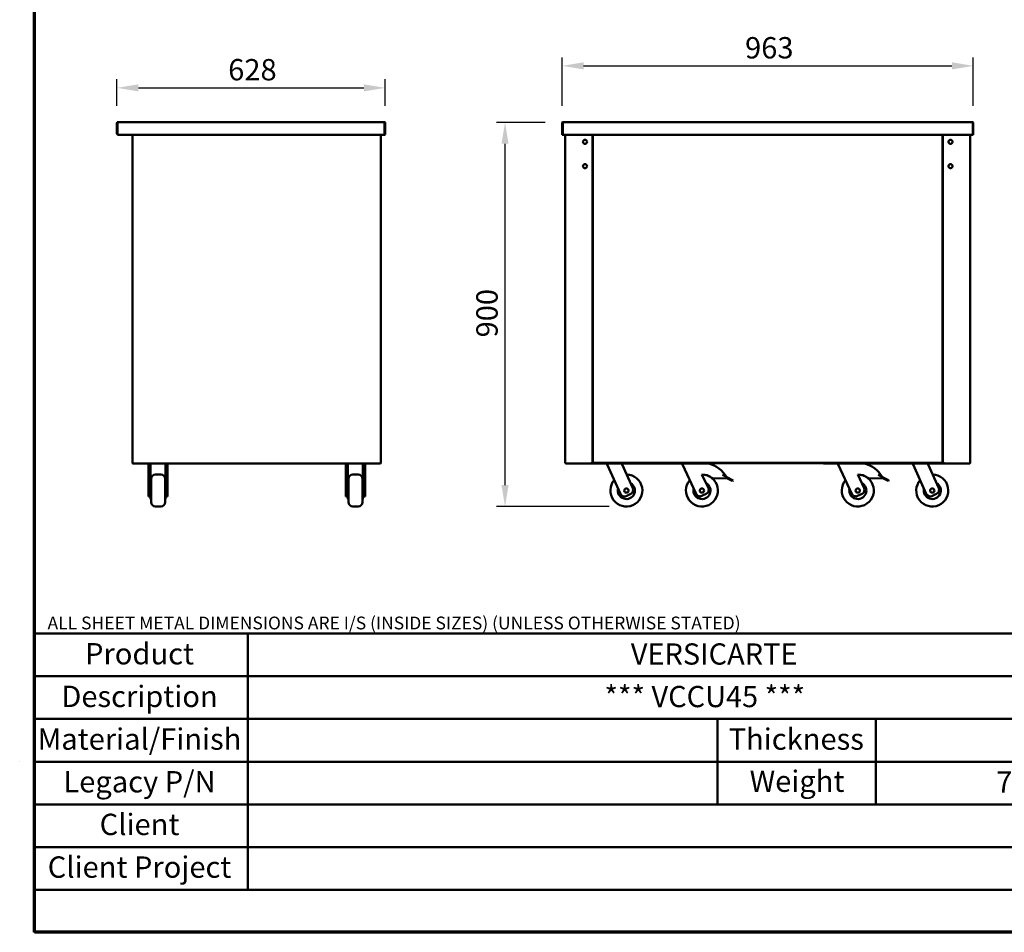
# Model space of a CAD drawing. Units: millimetres. Extents: x 65 to 5840, y 100 to 4100.
# Drawn here: x 65 to 2371, y 100 to 2239 of the extents above; entities that cross this region are included whole.
import ezdxf
from ezdxf.enums import TextEntityAlignment as Align

# ---------------------------------------------------------------- set-up
doc = ezdxf.new("R2010")
doc.units = ezdxf.units.MM
doc.header["$LTSCALE"] = 20
for name, color, linetype, lineweight in [('Border (ISO)', 7, 'Continuous', 70), ('Dimension (ISO)', 7, 'Continuous', 25), ('Title (ISO)', 7, 'Continuous', 50), ('Visible (ISO)', 7, 'Continuous', 50)]:
    doc.layers.add(name, color=color, linetype=linetype, lineweight=lineweight)
doc.styles.add('Note Text (ISO)', font='tahoma.ttf')
doc.styles.add('Text Style101', font='tahomabd.ttf')
doc.styles.add('Text Style102', font='tahomabd.ttf')
doc.styles.add('Text Style49', font='tahoma.ttf')
doc.dimstyles.new('Default (ISO)', dxfattribs={"dimscale": 20, "dimtxt": 2.5, "dimasz": 2.5, "dimexe": 1, "dimexo": 2, "dimgap": 0.762, "dimtad": 1, "dimtoh": 1, "dimdec": 1, "dimrnd": 1e-08, "dimzin": 0, "dimdsep": 46, "dimtxsty": 'Note Text (ISO)', "dimcen": 0.09, "dimdle": 10, "dimclrd": 256, "dimclre": 256, "dimclrt": 256, "dimadec": 1, "dimazin": 0, "dimtfac": 1.40208, "dimtmove": 0, "dimatfit": 3, "dimfxl": 1, "dimtolj": 1, "dimtzin": 0, "dimlwd": -1, "dimlwe": -1, "dimarcsym": 0})

# ---------------------------------------------------------------- blocks, each defined once
blk = doc.blocks.new('Borders Default Border')
at = {"layer": 'Border (ISO)', "flags": 128}
blk.add_lwpolyline([(5, 5), (5, 205), (292, 205), (292, 5), (5, 5)], dxfattribs=at)
blk = doc.blocks.new('Title Blocks Moffat2018')
at = {"layer": 'Title (ISO)'}
for p, q in [((113.3, 117.13), (318.3, 117.13)), ((113.3, 117.13), (113.3, 82.13)), ((138.3, 117.13), (138.3, 87.13)), ((113.3, 112.13), (258.3, 112.13)), ((138.3, 107.13), (113.3, 107.13)), ((117.05, 107.13), (248.3, 107.13)), ((193.3, 107.13), (193.3, 97.13)), ((211.84, 97.13), (211.84, 107.13)), ((111.57, 102.13), (111.57, 102.13)), ((113.3, 102.13), (318.3, 102.13)), ((113.3, 97.13), (258.3, 97.13)), ((113.3, 92.13), (258.3, 92.13)), ((113.3, 87.13), (318.3, 87.13)), ((113.3, 82.13), (318.3, 82.13))]:
    blk.add_line(p, q, dxfattribs=at)
at = {"layer": 'Title (ISO)', "attachment_point": 2, "style": 'Note Text (ISO)'}
for s, insert, char_height, width in [('\\fTahoma|b0|i0;\\H1.5000;ALL SHEET METAL DIMENSIONS ARE I/S (INSIDE SIZES) (UNLESS OTHERWISE STATED)', (155.41, 119.13), 1.5, 200), ('Product', (125.6, 116.03), 2.5, 19.5639), ('Description', (125.6, 111.03), 2.5, 25.564), ('\\fTahoma|b0|i0;Material/Finish', (125.6, 106.03), 2.5, 31.6617), ('\\fTahoma|b0|i0;Thickness', (202.51, 106.03), 2.5, 31.6617), ('\\fTahoma|b0|i0;Legacy P/N', (125.6, 101.03), 2.5, 31.6617), ('\\fTahoma|b0|i0;Weight', (202.6, 101.09), 2.5, 31.6617), ('\\fTahoma|b0|i0;70kg', (229.71, 100.98), 2.5, 20.0252), ('\\fTahoma|b0|i0;Client', (125.6, 96.03), 2.5, 31.6617), ('\\fTahoma|b0|i0;Client Project', (125.6, 91.03), 2.5, 31.6617)]:
    blk.add_mtext(s, dxfattribs=dict(at, insert=insert, char_height=char_height, width=width))
at = {"layer": 'Title (ISO)'}
for tag, p, height, style in [('PROJECT_001', (183.13, 113.5), 2.49, 'Text Style49'), ('Product_No_001', (284.66, 113.7), 2.49, 'Text Style49'), ('TITLE_001', (180.05, 108.52), 2.49, 'Text Style49'), ('REVISION_NUMBER_001', (388.82, 89.63), 5, 'Text Style102'), ('CREATION_DATE_001', (350.41, 88.61), 2.49, 'Text Style49'), ('Sheet_Size_001', (393.06, 83.39), 2.5, 'Text Style101')]:
    blk.add_attdef(tag, p, '', height=height, dxfattribs=dict(at, style=style))
at = {"layer": 'Title (ISO)', "style": 'Text Style49'}
for tag, p in [('SMStyle', (165.89, 106.04)), ('Thickness', (230.11, 106.04)), ('Legacy', (165.89, 101.04)), ('Quote', (288.25, 100.87))]:
    blk.add_attdef(tag, text='', height=2.49, dxfattribs=at).set_placement(p, align=Align.TOP_CENTER)
for tag, p, rotation in [('SO_001', (279.72, 93.33), 359.9934), ('Initial_View_Scale_001', (344.21, 83.39), 0.0058)]:
    blk.add_attdef(tag, p, '', height=2.49, rotation=rotation, dxfattribs=at)
blk = doc.blocks.new('*D8')
at = {"layer": 'Defpoints', "color": 0, "transparency": 16777216}
for p in [(1202.1, 1997.9), (1336.4, 1997.9), (1486.3, 1097.9)]:
    blk.add_point(p, dxfattribs=at)
at = {"layer": 'Dimension (ISO)', "transparency": 16777216}
for p, q in [((1296.4, 1997.9), (1182.1, 1997.9)), ((1202.1, 1147.9), (1202.1, 1947.9)), ((1446.3, 1097.9), (1182.1, 1097.9))]:
    blk.add_line(p, q, dxfattribs=at)
for points in [[(1193.7, 1947.9), (1210.4, 1947.9), (1202.1, 1997.9)], [(1193.7, 1147.9), (1210.4, 1147.9), (1202.1, 1097.9)]]:
    blk.add_solid(points, dxfattribs=at)
at = {"layer": 'Dimension (ISO)', "transparency": 16777216, "insert": (1134.8, 1494.1), "char_height": 50, "attachment_point": 1, "rotation": 90, "style": 'Note Text (ISO)'}
blk.add_mtext('\\A1;900', dxfattribs=at)
blk = doc.blocks.new('*D12')
at = {"layer": 'Defpoints', "color": 0, "transparency": 16777216}
for p in [(2298.9, 2130.5), (1335.9, 1996.7), (2298.9, 1996.7)]:
    blk.add_point(p, dxfattribs=at)
at = {"layer": 'Dimension (ISO)', "transparency": 16777216}
for p, q in [((1335.9, 2036.7), (1335.9, 2150.5)), ((2298.9, 2036.7), (2298.9, 2150.5)), ((1385.9, 2130.5), (2248.9, 2130.5))]:
    blk.add_line(p, q, dxfattribs=at)
for points in [[(1385.9, 2138.9), (1385.9, 2122.2), (1335.9, 2130.5)], [(2248.9, 2138.9), (2248.9, 2122.2), (2298.9, 2130.5)]]:
    blk.add_solid(points, dxfattribs=at)
at = {"layer": 'Dimension (ISO)', "transparency": 16777216, "insert": (1764.2, 2197.9), "char_height": 50, "attachment_point": 1, "style": 'Note Text (ISO)'}
blk.add_mtext('\\A1;963', dxfattribs=at)
blk = doc.blocks.new('*D19')
at = {"layer": 'Defpoints', "color": 0, "transparency": 16777216}
for p in [(921.4, 2079), (293.2, 1996.7), (921.4, 1996.7)]:
    blk.add_point(p, dxfattribs=at)
at = {"layer": 'Dimension (ISO)', "transparency": 16777216}
for p, q in [((293.2, 2036.7), (293.2, 2099)), ((921.4, 2036.7), (921.4, 2099)), ((343.2, 2079), (871.4, 2079))]:
    blk.add_line(p, q, dxfattribs=at)
for points in [[(343.2, 2087.3), (343.2, 2070.7), (293.2, 2079)], [(871.4, 2087.3), (871.4, 2070.7), (921.4, 2079)]]:
    blk.add_solid(points, dxfattribs=at)
at = {"layer": 'Dimension (ISO)', "transparency": 16777216, "insert": (553.6, 2146.5), "char_height": 50, "attachment_point": 1, "style": 'Note Text (ISO)'}
blk.add_mtext('\\A1;628', dxfattribs=at)

msp = doc.modelspace()

# ---------------------------------------------------------------- linework, layer by layer
at = {"layer": 'Visible (ISO)'}
for p, q in [((293.16, 1996.65), (293.16, 1971.05)), ((294.01, 1968.85), (294.01, 1996.65)), ((295.36, 1998.84), (295.36, 1998.85)), ((295.36, 1998.85), (295.47, 1998.85)), ((295.47, 1998.85), (919.03, 1998.85)), ((919.03, 1998.85), (919.2, 1998.85)), ((919.2, 1998.85), (919.2, 1998.74)), ((919.57, 1996.65), (919.57, 1968.85)), ((920.03, 1996.65), (920.03, 1968.85)), ((920.2, 1996.65), (920.2, 1971.05)), ((921.4, 1971.05), (921.4, 1996.65)), ((1335.93, 1996.65), (1335.93, 1968.85)), ((1337.04, 1996.65), (1337.04, 1968.85)), ((1337.15, 1971.05), (1337.15, 1996.65)), ((1338.54, 1998.85), (1338.54, 1998.85)), ((1338.54, 1998.85), (1338.65, 1998.85)), ((1338.65, 1998.85), (2296.15, 1998.85)), ((2296.15, 1998.85), (2296.26, 1998.85)), ((2296.26, 1998.85), (2296.26, 1998.85)), ((2297.65, 1996.65), (2297.65, 1971.05)), ((2297.76, 1996.65), (2297.76, 1968.85)), ((2298.87, 1968.85), (2298.87, 1996.65)), ((919.57, 1968.85), (294.01, 1968.85)), ((329.35, 1200.15), (329.35, 1968.85)), ((911.4, 1200.15), (911.4, 1968.85)), ((920.03, 1968.85), (919.57, 1968.85)), ((921.4, 1971.05), (920.2, 1971.05)), ((1337.04, 1968.85), (1335.93, 1968.85)), ((1337.04, 1968.85), (1337.6, 1968.85)), ((1337.15, 1971.05), (1337.6, 1971.05)), ((1337.6, 1971.05), (1337.6, 1968.85)), ((2297.2, 1968.85), (1337.6, 1968.85)), ((1343.14, 1968.85), (1343.14, 1200.15)), ((1407.29, 1201.45), (1407.29, 1968.85)), ((1407.49, 1201.19), (1407.49, 1968.85)), ((2226.99, 1968.85), (2226.99, 1201.19)), ((2227.42, 1968.85), (2227.42, 1201.45)), ((2291.58, 1200.15), (2291.58, 1968.85)), ((2297.65, 1971.05), (2297.2, 1971.05)), ((2297.2, 1968.85), (2297.2, 1971.05)), ((2297.2, 1968.85), (2297.76, 1968.85)), ((2297.76, 1968.85), (2298.87, 1968.85)), ((330.4, 1200.15), (329.35, 1200.15)), ((911.4, 1200.15), (909.05, 1200.15)), ((1344.84, 1200.15), (1343.14, 1200.15)), ((1407.29, 1201.45), (1405.59, 1201.45)), ((1405.59, 1200.15), (1405.59, 1201.45)), ((1405.59, 1200.35), (1408.33, 1200.35)), ((1405.59, 1198.78), (1405.59, 1200.15)), ((1407.29, 1201.45), (1407.49, 1201.45)), ((1409.19, 1202.19), (1407.49, 1201.19)), ((1408.19, 1201.19), (1407.49, 1201.19)), ((1409.19, 1202.19), (1408.19, 1201.19)), ((1408.33, 1200.35), (1409.33, 1202.05)), ((1409.33, 1202.05), (1408.33, 1201.05)), ((1408.33, 1201.05), (1408.33, 1200.35)), ((2226.15, 1200.35), (1408.33, 1200.35)), ((1408.45, 1201.45), (1408.73, 1201.45)), ((1409.19, 1202.19), (1409.33, 1202.05)), ((2225.15, 1202.05), (2225.29, 1202.19)), ((2225.15, 1202.05), (2226.15, 1200.35)), ((2225.15, 1202.05), (2226.15, 1201.05)), ((2226.99, 1201.19), (2225.29, 1202.19)), ((2225.29, 1202.19), (2226.29, 1201.19)), ((2225.75, 1201.45), (2226.03, 1201.45)), ((2226.15, 1201.05), (2226.15, 1200.35)), ((2226.15, 1200.35), (2229.12, 1200.35)), ((2226.29, 1201.19), (2226.99, 1201.19)), ((2226.99, 1201.45), (2227.42, 1201.45)), ((2229.12, 1201.45), (2227.42, 1201.45)), ((2229.12, 1201.45), (2229.12, 1200.15)), ((2229.12, 1200.15), (2229.12, 1198.78)), ((2291.58, 1200.15), (2289.88, 1200.15)), ((331.05, 1198.47), (331.05, 1198.45)), ((331.05, 1198.45), (331.16, 1198.45)), ((909.53, 1198.45), (331.16, 1198.45)), ((349.85, 1198.45), (349.85, 1198.35)), ((354.85, 1198.35), (349.85, 1198.35)), ((423.85, 1198.35), (354.85, 1198.35)), ((366.85, 1198.35), (366.85, 1196.35)), ((371.85, 1196.35), (366.85, 1196.35)), ((366.85, 1196.35), (366.85, 1127.41)), ((371.85, 1198.35), (371.85, 1196.35)), ((371.85, 1196.35), (371.85, 1139.69)), ((406.85, 1198.35), (406.85, 1196.35)), ((411.85, 1196.35), (406.85, 1196.35)), ((406.85, 1139.69), (406.85, 1196.35)), ((411.85, 1198.35), (411.85, 1196.35)), ((411.85, 1196.35), (411.85, 1127.41)), ((428.85, 1198.35), (423.85, 1198.35)), ((428.85, 1198.35), (428.85, 1198.45)), ((812.25, 1198.45), (812.25, 1198.35)), ((817.25, 1198.35), (812.25, 1198.35)), ((886.25, 1198.35), (817.25, 1198.35)), ((829.25, 1198.35), (829.25, 1196.35)), ((834.25, 1196.35), (829.25, 1196.35)), ((829.25, 1196.35), (829.25, 1127.49)), ((834.25, 1198.35), (834.25, 1196.35)), ((834.25, 1196.35), (834.25, 1139.83)), ((869.25, 1198.35), (869.25, 1196.35)), ((874.25, 1196.35), (869.25, 1196.35)), ((869.25, 1139.83), (869.25, 1196.35)), ((874.25, 1198.35), (874.25, 1196.35)), ((874.25, 1196.35), (874.25, 1127.49)), ((891.25, 1198.35), (886.25, 1198.35)), ((891.25, 1198.35), (891.25, 1198.45)), ((909.7, 1199.15), (909.53, 1199.15)), ((909.53, 1199.15), (909.53, 1198.45)), ((909.53, 1198.45), (909.7, 1198.45)), ((909.7, 1199.15), (909.7, 1198.45)), ((1344.91, 1199.15), (1344.91, 1199.15)), ((1344.91, 1199.15), (1344.91, 1198.45)), ((1344.91, 1198.45), (1345.02, 1198.45)), ((1405.59, 1198.45), (1345.02, 1198.45)), ((1405.59, 1199.15), (2229.12, 1199.15)), ((1405.59, 1198.45), (1405.59, 1198.78)), ((1405.59, 1198.45), (1407.11, 1198.45)), ((1407.11, 1199.15), (1407.11, 1198.35)), ((1412.11, 1198.35), (1407.11, 1198.35)), ((1506.11, 1198.35), (1412.11, 1198.35)), ((1441.61, 1198.35), (1441.61, 1196.35)), ((1441.61, 1196.35), (1472.27, 1127.49)), ((1476.61, 1198.35), (1476.61, 1196.35)), ((1501.48, 1140.49), (1476.61, 1196.35)), ((1511.11, 1198.35), (1506.11, 1198.35)), ((1511.11, 1198.35), (1511.11, 1199.15)), ((1511.11, 1198.45), (1582.86, 1198.45)), ((1582.86, 1199.15), (1582.86, 1198.35)), ((1587.86, 1198.35), (1582.86, 1198.35)), ((1681.86, 1198.35), (1587.86, 1198.35)), ((1617.36, 1198.35), (1617.36, 1196.35)), ((1617.36, 1196.35), (1649.5, 1127.41)), ((1686.86, 1198.35), (1681.86, 1198.35)), ((1686.86, 1198.35), (1686.86, 1199.15)), ((1947.86, 1199.15), (1947.86, 1198.35)), ((1952.86, 1198.35), (1947.86, 1198.35)), ((2046.86, 1198.35), (1952.86, 1198.35)), ((1982.36, 1198.35), (1982.36, 1196.35)), ((1982.36, 1196.35), (2014.5, 1127.41)), ((2051.86, 1198.35), (2046.86, 1198.35)), ((2051.86, 1198.35), (2051.86, 1199.15)), ((2051.86, 1198.45), (2123.61, 1198.45)), ((2123.61, 1199.15), (2123.61, 1198.35)), ((2128.61, 1198.35), (2123.61, 1198.35)), ((2222.61, 1198.35), (2128.61, 1198.35)), ((2158.11, 1198.35), (2158.11, 1196.35)), ((2158.11, 1196.35), (2188.77, 1127.49)), ((2193.11, 1198.35), (2193.11, 1196.35)), ((2217.98, 1140.49), (2193.11, 1196.35)), ((2227.61, 1198.35), (2222.61, 1198.35)), ((2227.61, 1198.35), (2227.61, 1199.15)), ((2227.61, 1198.45), (2229.12, 1198.45)), ((2229.12, 1198.78), (2229.12, 1198.45)), ((2289.7, 1198.45), (2229.12, 1198.45)), ((2289.7, 1198.45), (2289.81, 1198.45)), ((2289.81, 1199.15), (2289.81, 1199.15)), ((2289.81, 1199.15), (2289.81, 1198.45)), ((373.47, 1164.35), (371.85, 1164.35)), ((373.35, 1161.38), (371.85, 1162.07)), ((371.85, 1155.35), (373.35, 1155.35)), ((373.35, 1107.85), (373.35, 1162.85)), ((395.85, 1172.85), (383.35, 1172.85)), ((406.85, 1164.35), (405.74, 1164.35)), ((405.85, 1162.85), (405.85, 1107.85)), ((406.85, 1162.07), (405.85, 1161.61)), ((406.85, 1155.35), (405.85, 1155.35)), ((834.25, 1155.35), (835.75, 1155.35)), ((835.75, 1107.85), (835.75, 1162.85)), ((858.25, 1172.85), (845.75, 1172.85)), ((868.25, 1162.85), (868.25, 1107.85)), ((869.25, 1155.35), (868.25, 1155.35)), ((1678.25, 1140.82), (1663.32, 1172.85)), ((1689.14, 1163.05), (1692.97, 1163.21)), ((1692.97, 1163.21), (1721.86, 1164.39)), ((1711.1, 1172.29), (1722.79, 1166.17)), ((1722.79, 1166.17), (1721.86, 1164.39)), ((1721.86, 1164.39), (1732.55, 1158.79)), ((1733.48, 1160.56), (1722.79, 1166.17)), ((1735.15, 1157.43), (1732.55, 1158.79)), ((1733.48, 1160.56), (1736.07, 1159.2)), ((1735.15, 1157.43), (1736.07, 1159.2)), ((2043.25, 1140.82), (2028.32, 1172.85)), ((2054.14, 1163.05), (2057.97, 1163.21)), ((2057.97, 1163.21), (2086.86, 1164.39)), ((2076.1, 1172.29), (2087.79, 1166.17)), ((2087.79, 1166.17), (2086.86, 1164.39)), ((2086.86, 1164.39), (2097.55, 1158.79)), ((2098.48, 1160.56), (2087.79, 1166.17)), ((2100.15, 1157.43), (2097.55, 1158.79)), ((2098.48, 1160.56), (2101.07, 1159.2)), ((2100.15, 1157.43), (2101.07, 1159.2)), ((371.85, 1139.69), (371.85, 1115.35)), ((406.85, 1115.35), (406.85, 1139.69)), ((834.25, 1139.83), (834.25, 1115.35)), ((869.25, 1115.35), (869.25, 1139.83)), ((366.85, 1121.64), (366.85, 1127.41)), ((366.85, 1121.64), (371.85, 1121.64)), ((371.85, 1115.35), (373.35, 1115.35)), ((406.85, 1115.35), (405.85, 1115.35)), ((411.85, 1121.64), (406.85, 1121.64)), ((411.85, 1127.41), (411.85, 1121.64)), ((829.25, 1121.55), (829.25, 1127.49)), ((829.25, 1121.55), (834.25, 1121.55)), ((834.25, 1115.35), (835.75, 1115.35)), ((869.25, 1115.35), (868.25, 1115.35)), ((874.25, 1121.55), (869.25, 1121.55)), ((874.25, 1127.49), (874.25, 1121.55)), ((1485.47, 1122.42), (1496.41, 1127.29)), ((1662.79, 1122.58), (1673.42, 1127.53)), ((2027.79, 1122.58), (2038.42, 1127.53)), ((2201.97, 1122.42), (2212.91, 1127.29)), ((395.85, 1097.85), (383.35, 1097.85)), ((858.25, 1097.85), (845.75, 1097.85))]:
    msp.add_line(p, q, dxfattribs=at)
for centre, radius in [((1389.29, 1952.45), 4.8), ((2245.42, 1952.45), 4.8), ((1389.29, 1895.45), 4.8), ((2245.42, 1895.45), 4.8), ((1486.27, 1135.35), 5), ((1663.3, 1135.35), 5), ((2028.3, 1135.35), 5), ((2202.77, 1135.35), 5)]:
    msp.add_circle(centre, radius, dxfattribs=at)
for centre, radius, start, end in [((919.2, 1996.65), 1, 0, 60.07624), ((919.03, 1996.65), 1, 0, 31.74152), ((295.36, 1971.05), 2.2, 180, 232.20954), ((1663.86, 1135.36), 64.86, 29.7418, 76.22526), ((2028.86, 1135.36), 64.86, 29.7418, 76.22526), ((383.35, 1162.85), 10, 90, 180), ((395.85, 1162.85), 10, 0, 90), ((845.75, 1162.85), 10, 90, 180), ((858.25, 1162.85), 10, 0, 90), ((1486.27, 1135.35), 37.5, 139.23432, 88.76568), ((1663.3, 1135.35), 37.5, 140.02057, 89.97943), ((1663.3, 1135.35), 20, 167.46857, 62.53143), ((1663.86, 1135.36), 37.5, 52.82209, 90.8309), ((1692.56, 1173.2), 10, 232.82209, 272.34764), ((1663.86, 1135.36), 37.5, 47.61227, 52.82209), ((2028.3, 1135.35), 37.5, 140.02057, 89.97943), ((2028.3, 1135.35), 20, 167.46857, 62.53143), ((2028.86, 1135.36), 37.5, 52.82209, 90.8309), ((2057.56, 1173.2), 10, 232.82209, 272.34764), ((2028.86, 1135.36), 37.5, 47.61227, 52.82209), ((2202.77, 1135.35), 37.5, 139.23432, 88.76568), ((1486.27, 1135.35), 20, 167.06829, 60.93171), ((1492.34, 1136.42), 10, 294, 24), ((1669.19, 1136.59), 10, 295, 25), ((2034.19, 1136.59), 10, 295, 25), ((2202.77, 1135.35), 20, 167.06829, 60.93171), ((2208.84, 1136.42), 10, 294, 24), ((383.35, 1107.85), 10, 180, 270), ((395.85, 1107.85), 10, 270, 0), ((845.75, 1107.85), 10, 180, 270), ((858.25, 1107.85), 10, 270, 0), ((1481.4, 1131.55), 10, 204, 294), ((1658.57, 1131.64), 10, 205, 295), ((2023.57, 1131.64), 10, 205, 295), ((2197.9, 1131.55), 10, 204, 294)]:
    msp.add_arc(centre, radius, start, end, dxfattribs=at)
for centre, major_axis, start_param, end_param in [((1338.54, 1996.65), (1.5, 0), 2.7076755, 3.1415927), ((2296.26, 1996.65), (-1.5, 0), 3.1415927, 3.5755098)]:
    msp.add_ellipse(centre, major_axis=major_axis, ratio=0.6681786, start_param=start_param, end_param=end_param, dxfattribs=at)
for points, knots in [([(294.36, 1998.61), (293.95, 1998.4), (293.6, 1998.06), (293.4, 1997.64), (293.24, 1997.34), (293.16, 1996.99), (293.16, 1996.65)], [2.0426582, 2.0426582, 2.0426582, 2.0426582, 2.673631, 2.673631, 2.673631, 3.1415927, 3.1415927, 3.1415927, 3.1415927]), ([(294.81, 1998.61), (294.81, 1998.61), (294.81, 1998.61), (294.81, 1998.61), (295.02, 1998.77), (295.24, 1998.85), (295.47, 1998.85)], [-2.04265816, -2.04265816, -2.04265816, -2.04265816, -2.03875794, -2.03875794, -2.03875794, -1.57079633, -1.57079633, -1.57079633, -1.57079633]), ([(919.28, 1998.61), (919.37, 1998.41), (919.46, 1998.08), (919.51, 1997.69), (919.55, 1997.37), (919.57, 1997.01), (919.57, 1996.65)], [2.0426582, 2.0426582, 2.0426582, 2.0426582, 2.6513812, 2.6513812, 2.6513812, 3.1415927, 3.1415927, 3.1415927, 3.1415927]), ([(919.37, 1998.37), (919.44, 1998.13), (919.53, 1997.89), (919.67, 1997.56), (919.72, 1997.47), (919.77, 1997.37)], [0, 0, 0, 0, 0.07542949, 0.07542949, 0.11084541, 0.11084541, 0.11084541, 0.11084541]), ([(921.4, 1996.65), (921.4, 1997.44), (920.93, 1998.22), (920.23, 1998.59), (920.22, 1998.6), (920.21, 1998.6), (920.2, 1998.61)], [-3.1415927, -3.1415927, -3.1415927, -3.1415927, -2.0610077, -2.0610077, -2.0610077, -2.0426582, -2.0426582, -2.0426582, -2.0426582]), ([(1337.35, 1998.61), (1336.88, 1998.41), (1336.49, 1998.08), (1336.24, 1997.69), (1336.04, 1997.37), (1335.93, 1997.01), (1335.93, 1996.65)], [2.0426582, 2.0426582, 2.0426582, 2.0426582, 2.6513812, 2.6513812, 2.6513812, 3.1415927, 3.1415927, 3.1415927, 3.1415927]), ([(1337.15, 1996.65), (1337.15, 1997.44), (1337.47, 1998.22), (1337.94, 1998.59), (1337.95, 1998.6), (1337.96, 1998.6), (1337.97, 1998.61)], [-3.1415927, -3.1415927, -3.1415927, -3.1415927, -2.0610077, -2.0610077, -2.0610077, -2.0426582, -2.0426582, -2.0426582, -2.0426582]), ([(2296.83, 1998.61), (2297.1, 1998.41), (2297.33, 1998.08), (2297.47, 1997.69), (2297.59, 1997.37), (2297.65, 1997.01), (2297.65, 1996.65)], [2.0426582, 2.0426582, 2.0426582, 2.0426582, 2.6513812, 2.6513812, 2.6513812, 3.1415927, 3.1415927, 3.1415927, 3.1415927]), ([(2298.87, 1996.65), (2298.87, 1997.44), (2298.32, 1998.22), (2297.49, 1998.59), (2297.47, 1998.6), (2297.46, 1998.6), (2297.45, 1998.61)], [-3.1415927, -3.1415927, -3.1415927, -3.1415927, -2.0610077, -2.0610077, -2.0610077, -2.0426582, -2.0426582, -2.0426582, -2.0426582]), ([(920.03, 1970.5), (920.1, 1970.6), (920.15, 1970.71), (920.17, 1970.83), (920.19, 1970.9), (920.2, 1970.98), (920.2, 1971.05)], [0.62757051, 0.62757051, 0.62757051, 0.62757051, 0.85989223, 0.85989223, 0.85989223, 1, 1, 1, 1]), ([(921.4, 1971.05), (921.4, 1970.24), (920.91, 1969.44), (920.18, 1969.08), (920.13, 1969.06), (920.08, 1969.04), (920.03, 1969.02)], [-1, -1, -1, -1, -0.29394529, -0.29394529, -0.29394529, -0.24743457, -0.24743457, -0.24743457, -0.24743457]), ([(329.35, 1200.15), (329.35, 1199.48), (329.79, 1198.83), (330.41, 1198.58), (330.61, 1198.49), (330.83, 1198.45), (331.05, 1198.45)], [0, 0, 0, 0, 1.1829099, 1.1829099, 1.1829099, 1.5707963, 1.5707963, 1.5707963, 1.5707963]), ([(331.16, 1198.45), (330.88, 1198.45), (330.6, 1198.89), (330.48, 1199.51), (330.44, 1199.71), (330.41, 1199.93), (330.4, 1200.15)], [0, 0, 0, 0, 1.1829099, 1.1829099, 1.1829099, 1.5707963, 1.5707963, 1.5707963, 1.5707963]), ([(909.05, 1200.15), (909, 1199.48), (909.13, 1198.83), (909.33, 1198.58), (909.39, 1198.49), (909.46, 1198.45), (909.53, 1198.45)], [0, 0, 0, 0, 1.1829099, 1.1829099, 1.1829099, 1.5707963, 1.5707963, 1.5707963, 1.5707963]), ([(909.31, 1200.15), (909.27, 1199.7), (909.35, 1199.27), (909.47, 1199.18), (909.49, 1199.16), (909.51, 1199.15), (909.53, 1199.15)], [0, 0, 0, 0, 1.3507155, 1.3507155, 1.3507155, 1.5707963, 1.5707963, 1.5707963, 1.5707963]), ([(909.7, 1198.45), (910.37, 1198.45), (911.02, 1198.89), (911.27, 1199.51), (911.35, 1199.71), (911.4, 1199.93), (911.4, 1200.15)], [0, 0, 0, 0, 1.1829099, 1.1829099, 1.1829099, 1.5707963, 1.5707963, 1.5707963, 1.5707963]), ([(910.7, 1200.15), (910.7, 1199.7), (910.35, 1199.27), (909.92, 1199.18), (909.84, 1199.16), (909.77, 1199.15), (909.7, 1199.15)], [0, 0, 0, 0, 1.3507155, 1.3507155, 1.3507155, 1.5707963, 1.5707963, 1.5707963, 1.5707963]), ([(1343.27, 1200.15), (1343.28, 1199.48), (1343.7, 1198.83), (1344.29, 1198.58), (1344.49, 1198.49), (1344.7, 1198.45), (1344.91, 1198.45)], [0, 0, 0, 0, 1.1829099, 1.1829099, 1.1829099, 1.5707963, 1.5707963, 1.5707963, 1.5707963]), ([(1343.91, 1200.15), (1343.93, 1199.7), (1344.27, 1199.27), (1344.69, 1199.18), (1344.76, 1199.16), (1344.84, 1199.15), (1344.91, 1199.15)], [0, 0, 0, 0, 1.3507155, 1.3507155, 1.3507155, 1.5707963, 1.5707963, 1.5707963, 1.5707963]), ([(1345.02, 1198.45), (1344.97, 1198.45), (1344.93, 1198.89), (1344.88, 1199.51), (1344.87, 1199.71), (1344.85, 1199.93), (1344.84, 1200.15)], [0, 0, 0, 0, 1.1829099, 1.1829099, 1.1829099, 1.5707963, 1.5707963, 1.5707963, 1.5707963]), ([(2289.88, 1200.15), (2289.83, 1199.48), (2289.79, 1198.83), (2289.74, 1198.58), (2289.73, 1198.49), (2289.71, 1198.45), (2289.7, 1198.45)], [0, 0, 0, 0, 1.1829099, 1.1829099, 1.1829099, 1.5707963, 1.5707963, 1.5707963, 1.5707963]), ([(2289.81, 1198.45), (2290.45, 1198.45), (2291.07, 1198.89), (2291.32, 1199.51), (2291.4, 1199.71), (2291.44, 1199.93), (2291.45, 1200.15)], [0, 0, 0, 0, 1.1829099, 1.1829099, 1.1829099, 1.5707963, 1.5707963, 1.5707963, 1.5707963]), ([(2290.8, 1200.15), (2290.78, 1199.7), (2290.45, 1199.27), (2290.02, 1199.18), (2289.95, 1199.16), (2289.88, 1199.15), (2289.81, 1199.15)], [0, 0, 0, 0, 1.3507155, 1.3507155, 1.3507155, 1.5707963, 1.5707963, 1.5707963, 1.5707963])]:
    msp.add_open_spline(points, degree=3, knots=knots, dxfattribs=at)
for points in [[(294.01, 1996.65), (294.01, 1997.17), (294.14, 1997.68), (294.36, 1998.08)], [(295.36, 1998.85), (295.01, 1998.85), (294.67, 1998.77), (294.36, 1998.61)], [(294.36, 1998.08), (294.48, 1998.3), (294.64, 1998.48), (294.81, 1998.61)], [(919.03, 1998.85), (919.12, 1998.85), (919.2, 1998.77), (919.28, 1998.61)], [(920.2, 1998.61), (919.89, 1998.77), (919.54, 1998.85), (919.2, 1998.85)], [(919.77, 1997.37), (919.81, 1997.3), (919.84, 1997.24), (919.88, 1997.18)], [(1338.54, 1998.85), (1338.13, 1998.85), (1337.72, 1998.77), (1337.35, 1998.61)], [(1337.97, 1998.61), (1338.18, 1998.77), (1338.41, 1998.85), (1338.65, 1998.85)], [(2296.15, 1998.85), (2296.39, 1998.85), (2296.62, 1998.77), (2296.83, 1998.61)], [(2297.45, 1998.61), (2297.08, 1998.77), (2296.67, 1998.85), (2296.26, 1998.85)], [(330.05, 1200.15), (330.05, 1199.81), (330.25, 1199.49), (330.53, 1199.3)]]:
    msp.add_open_spline(points, degree=3, dxfattribs=at)

# ---------------------------------------------------------------- block references
at = {"xscale": 20, "yscale": 20, "zscale": 20}
msp.add_blockref('Borders Default Border', (0, 0), dxfattribs=at)
ref = msp.add_blockref('Title Blocks Moffat2018', (-2166.02, -1542.68), dxfattribs=dict(xscale=20, yscale=20, zscale=20))
ref.add_attrib('PROJECT_001', 'VERSICARTE', (1496.63, 727.39), dxfattribs={"layer": 'Title (ISO)', "height": 49.71, "style": 'Text Style49'})
ref.add_attrib('TITLE_001', '*** VCCU45 ***', (1434.94, 627.64), dxfattribs={"layer": 'Title (ISO)', "height": 49.7101, "style": 'Text Style49'})

# ---------------------------------------------------------------- dimensions: what is measured, and where the dimension line sits
at = {"layer": 'Dimension (ISO)'}
for base, p1, p2, angle, picture, middle in [((2298.87, 2130.54), (1335.93, 1996.65), (2298.87, 1996.65), 180, '*D12', (1817.4, 2130.54)), ((921.4, 2078.98), (293.16, 1996.65), (921.4, 1996.65), 180, '*D19', (607.28, 2078.98)), ((1202.07, 1997.85), (1486.27, 1097.85), (1336.35, 1997.85), 90, '*D8', (1202.07, 1547.84))]:
    dim = msp.add_linear_dim(base=base, p1=p1, p2=p2, angle=angle, dimstyle='Default (ISO)', override={"dimgap": 0.762, "dimtoh": 0, "dimdec": 0, "dimtol": 0, "dimlim": 0, "dimtp": 0, "dimtm": 0, "dimtdec": 2, "dimtofl": 0, "dimatfit": 1}, dxfattribs=at)
    dim.commit()
    dim.dimension.update_dxf_attribs({"geometry": picture, "text_midpoint": middle, "dimtype": 160})

doc.saveas('drawing.dxf')
